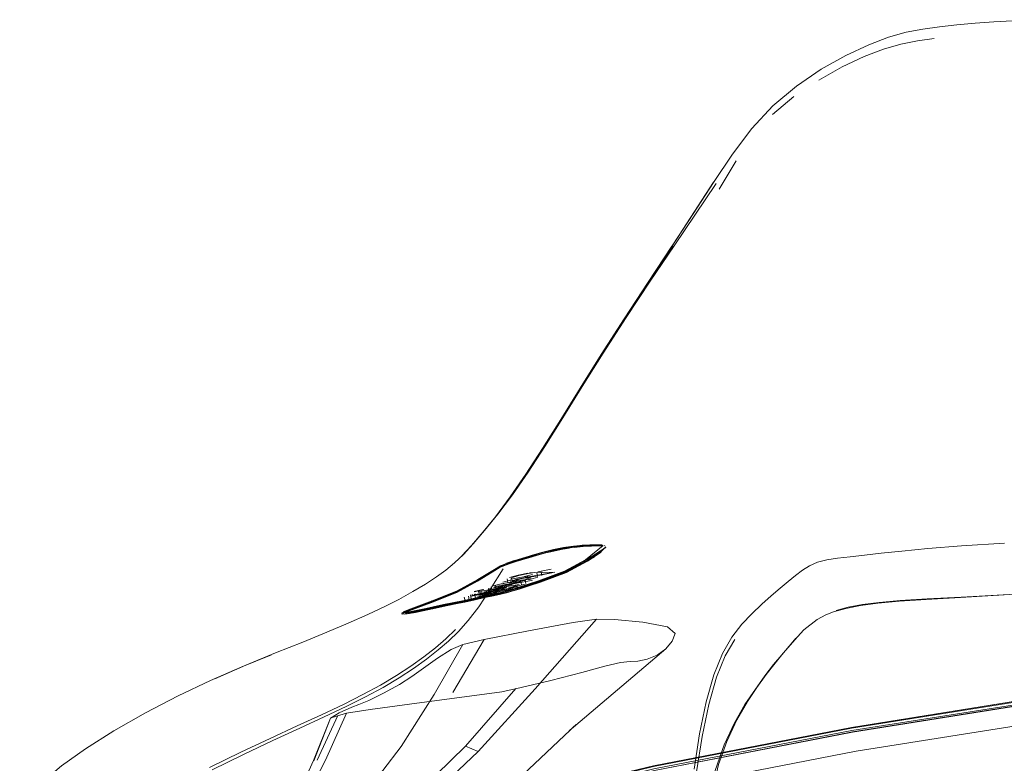
# Model space of a CAD drawing. Units: metres. Extents: x 3.29 to 7.17, y -4.36 to -0.26.
# Drawn here: x 4.42 to 4.55, y -2.61 to -2.51 of the extents above; entities that cross this region are included whole.
import ezdxf

# ---------------------------------------------------------------- set-up
doc = ezdxf.new("R2010")
doc.units = ezdxf.units.M
doc.header["$MEASUREMENT"] = 0

# ---------------------------------------------------------------- blocks, each defined once
blk = doc.blocks.new('d2991694-e7d0-4407-bf5f-818a8dbed71c')
at = {"color": 18, "lineweight": 9, "true_color": 0x000000}
for p, q in [((4.52475, -2.51619), (4.52189, -2.51864)), ((4.51471, -2.5287), (4.517, -2.52488)), ((4.50826, -2.53648), (4.51128, -2.53189)), ((4.49095, -2.57762), (4.49236, -2.57728)), ((4.49381, -2.57715), (4.4945, -2.57703)), ((4.49624, -2.57667), (4.49729, -2.57663)), ((4.49924, -2.57671), (4.49931, -2.57676)), ((4.49938, -2.57705), (4.49936, -2.5771)), ((4.55318, -2.57639), (4.54739, -2.57677)), ((4.48813, -2.57852), (4.48691, -2.57887)), ((4.48594, -2.57913), (4.48605, -2.57909)), ((4.48623, -2.5817), (4.48613, -2.58121)), ((4.48673, -2.58111), (4.48683, -2.5816)), ((4.49022, -2.58089), (4.49012, -2.5804)), ((4.4907, -2.58028), (4.4908, -2.58077)), ((4.48609, -2.58224), (4.48222, -2.58297)), ((4.483, -2.58267), (4.48272, -2.58272)), ((4.48368, -2.58308), (4.48359, -2.58259)), ((4.48406, -2.58276), (4.48397, -2.58227)), ((4.48678, -2.58197), (4.48429, -2.58243)), ((4.48464, -2.58265), (4.48454, -2.58216)), ((4.48753, -2.5823), (4.48454, -2.58285)), ((4.48491, -2.58239), (4.48551, -2.58227)), ((4.48555, -2.58254), (4.48584, -2.58249)), ((4.48655, -2.58197), (4.48629, -2.58203)), ((4.48683, -2.58157), (4.48683, -2.5816)), ((4.48748, -2.58202), (4.48773, -2.58199)), ((4.48794, -2.58149), (4.48804, -2.58198)), ((4.48863, -2.58186), (4.48854, -2.58137)), ((4.48943, -2.58143), (4.48953, -2.5814)), ((4.48045, -2.58416), (4.48034, -2.58367)), ((4.48092, -2.58355), (4.48102, -2.58404)), ((4.48127, -2.58388), (4.48117, -2.58339)), ((4.48133, -2.58383), (4.48128, -2.58386)), ((4.48153, -2.58335), (4.48138, -2.58338)), ((4.48174, -2.58327), (4.48184, -2.58376)), ((4.48184, -2.58327), (4.48176, -2.58328)), ((4.48215, -2.58389), (4.48387, -2.58356)), ((4.48226, -2.58307), (4.48265, -2.58299)), ((4.48232, -2.58345), (4.48618, -2.58273)), ((4.48268, -2.58366), (4.48296, -2.58361)), ((4.48337, -2.58288), (4.48306, -2.58294)), ((4.48401, -2.58295), (4.48415, -2.5829)), ((4.48511, -2.58278), (4.48439, -2.58292)), ((4.48506, -2.5831), (4.48583, -2.58292)), ((4.47314, -2.58526), (4.473, -2.58531)), ((4.47604, -2.58419), (4.4759, -2.58425)), ((4.48035, -2.58412), (4.47755, -2.58469)), ((4.53178, -2.58519), (4.53376, -2.58479)), ((4.5279, -2.58671), (4.52908, -2.58606)), ((4.49817, -2.58666), (4.48989, -2.59604)), ((4.46182, -2.5884), (4.45857, -2.58973)), ((4.4763, -2.59681), (4.48015, -2.59007)), ((4.47674, -2.59191), (4.47485, -2.59323)), ((4.53255, -2.60124), (4.56247, -2.59645)), ((4.46053, -2.60566), (4.46329, -2.59963))]:
    blk.add_line(p, q, dxfattribs=at)
for points in [[(4.56796, -2.50594), (4.5631, -2.50587), (4.55948, -2.50586), (4.55665, -2.5059), (4.55421, -2.50599), (4.55665, -2.5059), (4.55423, -2.50599), (4.55173, -2.50613), (4.54921, -2.50632), (4.54675, -2.50655), (4.54438, -2.50681), (4.54215, -2.50712), (4.53991, -2.50755)], [(4.53178, -2.51066), (4.53487, -2.50923), (4.53753, -2.50822), (4.53991, -2.50755)], [(4.54369, -2.50841), (4.54145, -2.50872), (4.5392, -2.50915), (4.53684, -2.50981), (4.53424, -2.5108)], [(4.53178, -2.51066), (4.52846, -2.51252), (4.52511, -2.5148), (4.52193, -2.51747), (4.5191, -2.52054)], [(4.53424, -2.5108), (4.53129, -2.51221), (4.52815, -2.51401)], [(4.51122, -2.53201), (4.51392, -2.52778), (4.51648, -2.52398), (4.5191, -2.52054)], [(4.50542, -2.54109), (4.50862, -2.53633), (4.51432, -2.52794)], [(4.51128, -2.53189), (4.50824, -2.53657), (4.51394, -2.52775), (4.51122, -2.53201)], [(4.50826, -2.53648), (4.50509, -2.54134), (4.50833, -2.5364), (4.50514, -2.54123), (4.50192, -2.54616)], [(4.50845, -2.53635), (4.50525, -2.54115), (4.50202, -2.54605)], [(4.49362, -2.55951), (4.49623, -2.5553), (4.49907, -2.55078), (4.50219, -2.54598), (4.50542, -2.54109)], [(4.49334, -2.55975), (4.49597, -2.55553), (4.49882, -2.55099), (4.50192, -2.54616)], [(4.49334, -2.55975), (4.49091, -2.56363), (4.48864, -2.56712), (4.48651, -2.57018), (4.48454, -2.57284)], [(4.49362, -2.55951), (4.49121, -2.56337), (4.48897, -2.56683), (4.48684, -2.56987), (4.48487, -2.57249)], [(4.48454, -2.57284), (4.4829, -2.57487), (4.48134, -2.5767), (4.48003, -2.57812)], [(4.48022, -2.57793), (4.48153, -2.57651), (4.48309, -2.5747), (4.48487, -2.57249)], [(4.49941, -2.57693), (4.4969, -2.57872), (4.49409, -2.58022), (4.49057, -2.58155), (4.48751, -2.58253)], [(4.49515, -2.57685), (4.4938, -2.57706), (4.49239, -2.57734), (4.49094, -2.57768), (4.48949, -2.5781), (4.48813, -2.57852)], [(4.4931, -2.57732), (4.49166, -2.57763), (4.4902, -2.57802)], [(4.49094, -2.57762), (4.49237, -2.57728), (4.49378, -2.57701), (4.49511, -2.57679)], [(4.49236, -2.57728), (4.49373, -2.57701), (4.49504, -2.5768)], [(4.49237, -2.57743), (4.49381, -2.57715)], [(4.49449, -2.57707), (4.4931, -2.57732)], [(4.49909, -2.57672), (4.49669, -2.57867), (4.49387, -2.58016)], [(4.49697, -2.57676), (4.49581, -2.57685), (4.4945, -2.57703)], [(4.49511, -2.57679), (4.49634, -2.57666), (4.49741, -2.57661)], [(4.49746, -2.57666), (4.49638, -2.57671), (4.49515, -2.57685)], [(4.499, -2.57681), (4.49794, -2.57678), (4.49639, -2.57684), (4.49516, -2.57697)], [(4.49641, -2.57683), (4.49517, -2.57696), (4.49642, -2.57683)], [(4.4975, -2.57678), (4.49641, -2.57683), (4.4975, -2.57679)], [(4.49836, -2.57674), (4.49697, -2.57676)], [(4.49874, -2.57665), (4.49729, -2.57663)], [(4.49741, -2.57661), (4.49889, -2.57663)], [(4.49746, -2.57666), (4.49896, -2.57669)], [(4.49868, -2.57765), (4.49942, -2.57692)], [(4.49919, -2.57679)], [(4.49931, -2.57676)], [(4.49936, -2.5771)], [(4.49945, -2.57704)], [(4.53654, -2.57777), (4.53931, -2.57747), (4.54285, -2.57713), (4.54739, -2.57677)], [(4.47788, -2.58003), (4.47904, -2.57906), (4.48022, -2.57793)], [(4.4902, -2.57802), (4.48879, -2.57844), (4.48749, -2.57882), (4.48638, -2.57917), (4.48511, -2.5797)], [(4.48522, -2.57945), (4.48693, -2.5788), (4.48814, -2.57845), (4.4895, -2.57804), (4.49094, -2.57762)], [(4.49095, -2.57762), (4.48954, -2.57802), (4.48821, -2.57843), (4.48703, -2.57877), (4.48605, -2.57909)], [(4.48877, -2.5784), (4.48747, -2.57879), (4.48636, -2.57913)], [(4.48877, -2.5784), (4.49018, -2.57798)], [(4.49091, -2.57778), (4.49237, -2.57743)], [(4.4987, -2.57743), (4.49684, -2.57867), (4.49402, -2.58016)], [(4.49404, -2.58032), (4.49554, -2.57959), (4.49683, -2.57888), (4.49788, -2.57823)], [(4.49868, -2.57765), (4.49685, -2.57884), (4.49556, -2.57955), (4.49407, -2.58028)], [(4.49695, -2.57885), (4.49881, -2.57761), (4.49695, -2.57885)], [(4.49865, -2.57769)], [(4.53066, -2.57842), (4.52921, -2.57866), (4.52796, -2.57898), (4.5269, -2.57945), (4.52594, -2.58005)], [(4.53066, -2.57842), (4.53235, -2.57823), (4.5343, -2.57803), (4.53654, -2.57777)], [(4.48522, -2.57945), (4.48418, -2.58008), (4.48219, -2.58132), (4.4794, -2.58282), (4.4759, -2.58425), (4.473, -2.58531)], [(4.48213, -2.58153), (4.47934, -2.58302), (4.47585, -2.58445), (4.47932, -2.58303), (4.48211, -2.58153), (4.4841, -2.58029), (4.48214, -2.58152), (4.48411, -2.5803), (4.48515, -2.57966), (4.48411, -2.5803), (4.48517, -2.57965)], [(4.48535, -2.57941), (4.48431, -2.58004), (4.48233, -2.58127), (4.47953, -2.58277)], [(4.4846, -2.57994), (4.48307, -2.58088), (4.48198, -2.58153), (4.48068, -2.58225)], [(4.48462, -2.57998), (4.48311, -2.58091), (4.48201, -2.58156), (4.48071, -2.58228)], [(4.48088, -2.58682), (4.48229, -2.58498), (4.48385, -2.58267), (4.48559, -2.57988)], [(4.48691, -2.57887), (4.4859, -2.5792), (4.48413, -2.58016)], [(4.48636, -2.57913), (4.48508, -2.57966)], [(4.48517, -2.57965), (4.4869, -2.579)], [(4.49026, -2.58026), (4.49205, -2.57993)], [(4.49262, -2.57978)], [(4.47192, -2.58581), (4.47295, -2.58539), (4.47586, -2.58432), (4.47935, -2.5829), (4.48215, -2.58139), (4.48413, -2.58016)], [(4.47343, -2.58293), (4.47514, -2.58191), (4.47662, -2.58094), (4.47788, -2.58003)], [(4.49387, -2.58016), (4.49009, -2.5816), (4.48704, -2.58258), (4.48558, -2.58302), (4.4841, -2.58341), (4.48227, -2.58379)], [(4.49387, -2.58016), (4.49036, -2.58149), (4.4873, -2.58247), (4.48583, -2.58292)], [(4.48645, -2.58105), (4.4876, -2.58072), (4.48892, -2.58045)], [(4.48645, -2.58105)], [(4.48655, -2.58153), (4.4877, -2.58121), (4.48902, -2.58094)], [(4.48784, -2.58105), (4.48657, -2.58124)], [(4.48673, -2.58108), (4.48772, -2.58075)], [(4.4868, -2.58113)], [(4.48689, -2.58153), (4.48817, -2.58116)], [(4.48923, -2.58097), (4.48728, -2.58132)], [(4.48744, -2.58247), (4.49051, -2.58149), (4.49402, -2.58016)], [(4.48744, -2.58124), (4.48964, -2.58084), (4.48754, -2.58173)], [(4.48754, -2.58105)], [(4.48754, -2.58105)], [(4.48754, -2.58105)], [(4.48877, -2.58053), (4.48772, -2.58075)], [(4.48774, -2.58259), (4.48908, -2.58216), (4.49067, -2.58163), (4.49237, -2.58101), (4.49404, -2.58032)], [(4.49407, -2.58028), (4.49239, -2.58097), (4.49069, -2.58159), (4.4891, -2.58213), (4.48776, -2.58255)], [(4.48784, -2.58105), (4.48891, -2.58084)], [(4.49407, -2.58028), (4.49252, -2.58092), (4.49081, -2.58154), (4.48921, -2.58208), (4.48787, -2.58251)], [(4.48809, -2.58146), (4.48935, -2.58119)], [(4.48954, -2.58063), (4.48848, -2.58088)], [(4.48855, -2.58108)], [(4.48877, -2.58053), (4.48979, -2.58038)], [(4.48895, -2.581), (4.49008, -2.58085)], [(4.48901, -2.58133), (4.49025, -2.58101)], [(4.48902, -2.58094), (4.4923, -2.58034)], [(4.49255, -2.58033), (4.48915, -2.5804)], [(4.48938, -2.58073)], [(4.48951, -2.58089)], [(4.48951, -2.58089)], [(4.48954, -2.58063)], [(4.48995, -2.5805)], [(4.49026, -2.58026)], [(4.49026, -2.58026)], [(4.49036, -2.58075), (4.49215, -2.58042)], [(4.49054, -2.58024)], [(4.4908, -2.58077)], [(4.49239, -2.58097), (4.4942, -2.58022)], [(4.52044, -2.58464), (4.52172, -2.58351), (4.52292, -2.58249), (4.52402, -2.58158), (4.525, -2.58076), (4.52594, -2.58005)], [(4.48214, -2.58152), (4.47933, -2.58304), (4.47582, -2.58446), (4.47291, -2.58553), (4.47191, -2.58593), (4.47291, -2.58553), (4.4719, -2.58595)], [(4.48071, -2.58228), (4.47923, -2.58302), (4.47757, -2.58375), (4.47589, -2.58441), (4.47437, -2.58499), (4.47315, -2.58545)], [(4.47585, -2.58439), (4.47753, -2.58372), (4.47919, -2.583), (4.48068, -2.58225)], [(4.48168, -2.58293), (4.48284, -2.58267)], [(4.48666, -2.58211), (4.48288, -2.58281)], [(4.48298, -2.5833), (4.48676, -2.5826)], [(4.48306, -2.58355), (4.48421, -2.58331), (4.48596, -2.58292), (4.48744, -2.58247)], [(4.48337, -2.58288), (4.48559, -2.58246)], [(4.48353, -2.58282), (4.48598, -2.58236)], [(4.48357, -2.58253), (4.48468, -2.5828)], [(4.48376, -2.58252)], [(4.48607, -2.58234), (4.48394, -2.58324)], [(4.48406, -2.58276), (4.48527, -2.58263)], [(4.48531, -2.58189), (4.48424, -2.58216)], [(4.48426, -2.58337), (4.48524, -2.58316), (4.48751, -2.58253)], [(4.48429, -2.58243)], [(4.48434, -2.58265), (4.48541, -2.58238), (4.4864, -2.58218)], [(4.4844, -2.58226), (4.48559, -2.58206)], [(4.4844, -2.58226)], [(4.48743, -2.58181), (4.48444, -2.58236)], [(4.48444, -2.58236)], [(4.48478, -2.58339), (4.48615, -2.58307), (4.48774, -2.58259)], [(4.48481, -2.5819)], [(4.48484, -2.58256), (4.486, -2.58229)], [(4.48484, -2.58256)], [(4.48487, -2.58215)], [(4.48754, -2.58173), (4.48609, -2.58202), (4.48511, -2.58231)], [(4.48511, -2.58278), (4.48688, -2.58245)], [(4.48519, -2.58266)], [(4.48523, -2.58195), (4.48629, -2.58172)], [(4.48523, -2.58195)], [(4.48531, -2.58189), (4.4863, -2.58169)], [(4.48541, -2.58178)], [(4.48543, -2.58177)], [(4.48661, -2.58184), (4.48545, -2.58205)], [(4.48657, -2.58141), (4.48555, -2.58165)], [(4.48555, -2.58254)], [(4.48559, -2.58246)], [(4.48573, -2.58167)], [(4.486, -2.58236)], [(4.48609, -2.58224)], [(4.48826, -2.58148), (4.48721, -2.58174), (4.48623, -2.58195)], [(4.48787, -2.58251), (4.48626, -2.58299)], [(4.48739, -2.58153), (4.48629, -2.58172)], [(4.4863, -2.58169)], [(4.48632, -2.58163)], [(4.4873, -2.58223), (4.48632, -2.58244)], [(4.48748, -2.58202), (4.48638, -2.58221)], [(4.48638, -2.58218)], [(4.48743, -2.58163), (4.48643, -2.58175)], [(4.48657, -2.58141)], [(4.48661, -2.58184)], [(4.48669, -2.58262)], [(4.48773, -2.58199), (4.48671, -2.58233)], [(4.48678, -2.58197)], [(4.48702, -2.58137)], [(4.48705, -2.58161)], [(4.4871, -2.58241)], [(4.48721, -2.58187)], [(4.48855, -2.58191), (4.4873, -2.58223)], [(4.48731, -2.58236)], [(4.48736, -2.5815), (4.48837, -2.58136)], [(4.48943, -2.58143), (4.48738, -2.58181)], [(4.48743, -2.58163), (4.48849, -2.58144)], [(4.48756, -2.58197)], [(4.48782, -2.58148)], [(4.48782, -2.58148)], [(4.48809, -2.58146)], [(4.48837, -2.58136)], [(4.48854, -2.58137)], [(4.48855, -2.58191)], [(4.48953, -2.5814)], [(4.47343, -2.58293), (4.47151, -2.584), (4.46971, -2.5849)], [(4.47953, -2.58277), (4.47604, -2.58419), (4.47314, -2.58526)], [(4.47646, -2.58509), (4.47839, -2.58469), (4.48023, -2.58432), (4.4813, -2.58409), (4.48265, -2.5838)], [(4.48306, -2.58355), (4.48177, -2.58384), (4.48038, -2.58415), (4.47751, -2.58473)], [(4.47752, -2.58493), (4.47897, -2.58464), (4.48042, -2.58433), (4.47896, -2.58464), (4.48041, -2.58434), (4.48181, -2.58403), (4.48311, -2.58375), (4.48426, -2.5835)], [(4.47789, -2.58473), (4.47905, -2.58449), (4.48021, -2.58425), (4.48139, -2.584), (4.48239, -2.58377)], [(4.48426, -2.58337), (4.4831, -2.58362), (4.4818, -2.58391), (4.4804, -2.58421), (4.47896, -2.58451)], [(4.48506, -2.5831), (4.48298, -2.58354), (4.48171, -2.58382), (4.48035, -2.58412)], [(4.48037, -2.58368)], [(4.48068, -2.58364)], [(4.48215, -2.58389), (4.48107, -2.58409)], [(4.4825, -2.58385), (4.48114, -2.58415)], [(4.48118, -2.58399)], [(4.48118, -2.58399)], [(4.48122, -2.58343)], [(4.48122, -2.58343)], [(4.48124, -2.58345)], [(4.48124, -2.58345)], [(4.48128, -2.58303)], [(4.48128, -2.58303)], [(4.48239, -2.58377), (4.48341, -2.58356), (4.48131, -2.58398)], [(4.48132, -2.58353), (4.48377, -2.58307)], [(4.48132, -2.58392)], [(4.48132, -2.58392)], [(4.48236, -2.58328), (4.48136, -2.5835)], [(4.48137, -2.58352)], [(4.48137, -2.58352)], [(4.48138, -2.58338)], [(4.48139, -2.58329)], [(4.48168, -2.58298)], [(4.48287, -2.58312), (4.48169, -2.58335)], [(4.48272, -2.58272), (4.4817, -2.58297)], [(4.4817, -2.58395), (4.48454, -2.58341), (4.48221, -2.58334)], [(4.48174, -2.58327)], [(4.48179, -2.58384)], [(4.48181, -2.58382)], [(4.48184, -2.58327)], [(4.48185, -2.58377)], [(4.482, -2.58389), (4.48449, -2.58342), (4.4823, -2.58383)], [(4.48202, -2.58364)], [(4.48215, -2.58365), (4.48316, -2.58343)], [(4.48215, -2.58365)], [(4.48226, -2.58307)], [(4.48227, -2.58371), (4.48535, -2.58313)], [(4.48231, -2.58332), (4.48338, -2.5831)], [(4.48236, -2.58292)], [(4.48236, -2.58292)], [(4.48236, -2.58328), (4.48366, -2.58302)], [(4.4825, -2.58305)], [(4.4825, -2.58385), (4.48373, -2.58358)], [(4.48255, -2.58339)], [(4.48255, -2.58339)], [(4.48394, -2.58324), (4.48275, -2.58348)], [(4.48281, -2.58361), (4.48516, -2.58318), (4.48312, -2.58356)], [(4.48497, -2.58271), (4.48287, -2.58312)], [(4.48288, -2.58281)], [(4.48296, -2.58361), (4.48477, -2.58327)], [(4.48535, -2.58313), (4.48302, -2.58307)], [(4.48306, -2.58294)], [(4.48441, -2.58342), (4.48328, -2.58366)], [(4.48353, -2.58282)], [(4.48366, -2.58302), (4.48527, -2.58272), (4.48401, -2.58295)], [(4.48568, -2.58295), (4.48378, -2.58331)], [(4.48386, -2.58301)], [(4.48398, -2.58354)], [(4.48406, -2.58276)], [(4.48433, -2.58346), (4.48568, -2.58316), (4.48682, -2.58284)], [(4.48434, -2.58294)], [(4.48441, -2.58342), (4.48579, -2.58311)], [(4.48444, -2.58343)], [(4.48579, -2.58293)], [(4.48597, -2.58289)], [(4.5426, -2.58398), (4.53898, -2.58423), (4.5361, -2.58449), (4.53376, -2.58479)], [(4.56025, -2.58297), (4.54734, -2.58368), (4.54272, -2.58393), (4.53912, -2.58415)], [(4.5426, -2.58398), (4.54722, -2.58371), (4.5531, -2.58336), (4.54734, -2.58368)], [(4.46182, -2.5884), (4.46471, -2.58717), (4.46733, -2.58601), (4.46971, -2.5849)], [(4.47302, -2.58567), (4.47203, -2.58578), (4.473, -2.58531)], [(4.47314, -2.58526), (4.47211, -2.58567), (4.47314, -2.58561), (4.47493, -2.58526)], [(4.47236, -2.58571), (4.47433, -2.58497), (4.47585, -2.58439)], [(4.47293, -2.58553), (4.47584, -2.58446), (4.47294, -2.58552)], [(4.47751, -2.58473), (4.47611, -2.58504), (4.47484, -2.58531), (4.47382, -2.58552)], [(4.47403, -2.58563), (4.47555, -2.58529)], [(4.47572, -2.5852), (4.47424, -2.58549)], [(4.47427, -2.58563), (4.47543, -2.58538), (4.47679, -2.58509), (4.47897, -2.58464), (4.4775, -2.58493), (4.47608, -2.58524), (4.47482, -2.58551)], [(4.47608, -2.58524), (4.47481, -2.58553), (4.4761, -2.58523), (4.4775, -2.58491), (4.4754, -2.58536)], [(4.47482, -2.58539), (4.4761, -2.58511), (4.47751, -2.5848), (4.47896, -2.58451)], [(4.47755, -2.58469), (4.47617, -2.58499), (4.47493, -2.58526)], [(4.47572, -2.5852), (4.47789, -2.58473)], [(4.47609, -2.58525), (4.47751, -2.58494), (4.47896, -2.58464)], [(4.48043, -2.5843), (4.47823, -2.58475)], [(4.47896, -2.58464), (4.48041, -2.58434), (4.48181, -2.58403), (4.48042, -2.58435), (4.48182, -2.58403)], [(4.48061, -2.5841)], [(4.48112, -2.58404)], [(4.51643, -2.58907), (4.51777, -2.58734), (4.51912, -2.58592), (4.52044, -2.58464)], [(4.52908, -2.58606), (4.5301, -2.58568), (4.53178, -2.58519)], [(4.53912, -2.58415), (4.53629, -2.58438), (4.53403, -2.58466), (4.53211, -2.58504), (4.53047, -2.5855)], [(4.70654, -2.58445), (4.68326, -2.58535), (4.65479, -2.58728), (4.62366, -2.58995), (4.59287, -2.5931), (4.56249, -2.59694), (4.53257, -2.60166)], [(4.47196, -2.58573)], [(4.47298, -2.58587), (4.47197, -2.58599)], [(4.47482, -2.58551), (4.47378, -2.58574), (4.47481, -2.58553), (4.47376, -2.58573), (4.47232, -2.58597)], [(4.47482, -2.58539), (4.47379, -2.5856), (4.47236, -2.58583)], [(4.47236, -2.58571)], [(4.4724, -2.58574)], [(4.47263, -2.58593), (4.47379, -2.58573)], [(4.47403, -2.58563), (4.47272, -2.58587)], [(4.47424, -2.58549), (4.47282, -2.58569)], [(4.47293, -2.58585)], [(4.47293, -2.58585)], [(4.4754, -2.58536), (4.47423, -2.58561)], [(4.47681, -2.5908), (4.47822, -2.5896), (4.47955, -2.58832), (4.48088, -2.58682)], [(4.50776, -2.58769), (4.5044, -2.58706), (4.50058, -2.5867), (4.49817, -2.58666), (4.49503, -2.58711), (4.489, -2.58821), (4.48305, -2.58939)], [(4.50635, -2.59149), (4.50753, -2.59064), (4.50839, -2.58962), (4.50878, -2.58859), (4.50776, -2.58769)], [(4.52613, -2.5881), (4.5279, -2.58671)], [(4.65483, -2.58759), (4.6237, -2.59024), (4.59292, -2.59332), (4.56256, -2.59711), (4.53266, -2.60187)], [(4.47918, -2.58802), (4.47786, -2.5893), (4.47645, -2.59049), (4.47489, -2.59172), (4.47315, -2.59298)], [(4.51132, -2.60686), (4.51207, -2.60209), (4.51295, -2.5978), (4.51399, -2.59413), (4.51516, -2.59128), (4.51643, -2.58907)], [(4.51818, -2.59817), (4.51958, -2.59608), (4.52087, -2.5943), (4.52204, -2.59277), (4.52313, -2.59144), (4.52412, -2.59028), (4.52504, -2.58923)], [(4.52613, -2.5881), (4.52524, -2.58904), (4.52432, -2.59009), (4.52333, -2.59125), (4.52224, -2.59257)], [(4.45857, -2.58973), (4.4549, -2.5912), (4.45091, -2.59284), (4.44671, -2.59467)], [(4.47879, -2.59655), (4.48305, -2.58939), (4.48015, -2.59007), (4.4786, -2.59075), (4.47674, -2.59191)], [(4.50753, -2.59064), (4.49449, -2.60169), (4.49541, -2.60084), (4.48426, -2.61139)], [(4.51681, -2.5894), (4.51553, -2.59161), (4.51435, -2.59447), (4.51331, -2.59814), (4.51242, -2.60245)], [(4.43312, -2.6017), (4.43736, -2.59927), (4.44178, -2.59697), (4.44614, -2.59492), (4.45036, -2.59309), (4.45436, -2.59146)], [(4.47156, -2.59456), (4.4735, -2.59329), (4.47524, -2.59203), (4.47681, -2.5908)], [(4.50374, -2.59231), (4.50502, -2.59204), (4.50635, -2.59149)], [(4.59285, -2.59275), (4.56247, -2.59656), (4.53255, -2.60132), (4.50586, -2.60651), (4.48488, -2.61162), (4.46749, -2.61694), (4.45127, -2.62303)], [(4.45419, -2.60271), (4.45784, -2.60104), (4.46112, -2.59952), (4.46406, -2.59813), (4.46669, -2.59682), (4.46907, -2.59554), (4.47121, -2.59425), (4.47315, -2.59298)], [(4.47485, -2.59323), (4.47326, -2.59438), (4.4716, -2.59547), (4.46948, -2.59662), (4.46747, -2.59759), (4.46615, -2.59815), (4.4652, -2.5985), (4.4635, -2.59925)], [(4.49202, -2.5949), (4.49619, -2.59383), (4.49928, -2.593)], [(4.49928, -2.593), (4.50142, -2.59249), (4.50272, -2.59236), (4.50374, -2.59231)], [(4.5171, -2.60021), (4.51853, -2.59774), (4.51978, -2.59588), (4.52106, -2.5941), (4.52224, -2.59257)], [(4.46147, -2.59983), (4.46441, -2.59844), (4.46704, -2.59712), (4.46942, -2.59584), (4.47156, -2.59456)], [(4.46768, -2.59881), (4.47464, -2.59788), (4.48174, -2.59695), (4.48539, -2.59642), (4.48801, -2.59587), (4.49202, -2.5949)], [(4.59324, -2.59593), (4.56296, -2.59971), (4.53316, -2.60445), (4.50661, -2.60961)], [(4.45575, -2.61903), (4.46146, -2.61569), (4.46689, -2.6103), (4.47182, -2.60379), (4.4763, -2.59681)], [(4.48989, -2.59604), (4.48224, -2.60448), (4.47606, -2.61034), (4.4703, -2.6146), (4.46409, -2.61771), (4.45733, -2.62019)], [(4.48731, -2.59601), (4.4805, -2.60375), (4.48224, -2.60448)], [(4.48488, -2.61146), (4.50586, -2.60643), (4.53255, -2.60124), (4.56247, -2.59645)], [(4.48505, -2.61213), (4.50599, -2.60703), (4.53266, -2.60185), (4.56256, -2.59708)], [(4.51818, -2.59817), (4.51676, -2.60064), (4.51539, -2.60358)], [(4.44299, -2.64135), (4.44807, -2.63118), (4.45326, -2.62146), (4.45795, -2.6128), (4.46162, -2.60563), (4.46445, -2.59933)], [(4.46147, -2.59983), (4.45819, -2.60135), (4.45454, -2.60302)], [(4.4635, -2.59925), (4.46232, -2.6), (4.46005, -2.60572)], [(4.46254, -2.59992), (4.46445, -2.59933), (4.46768, -2.59881)], [(4.46232, -2.6), (4.46003, -2.6057), (4.45695, -2.6125)], [(4.51106, -2.6363), (4.51128, -2.63135), (4.51149, -2.62786), (4.51182, -2.62385), (4.51227, -2.61941), (4.51287, -2.61482), (4.51365, -2.61034), (4.51463, -2.60622), (4.51574, -2.60315), (4.5171, -2.60021)], [(4.42042, -2.61242), (4.4219, -2.61038), (4.42369, -2.60843), (4.42606, -2.60641), (4.42927, -2.60412), (4.43312, -2.6017)], [(4.45131, -2.62325), (4.4675, -2.61736), (4.48488, -2.61203), (4.50588, -2.60683), (4.53257, -2.60166)], [(4.53266, -2.60187), (4.50599, -2.60705), (4.48505, -2.61208), (4.46771, -2.61736)], [(4.51242, -2.60245), (4.51167, -2.60722), (4.51106, -2.61229), (4.5106, -2.61747), (4.51022, -2.62298), (4.5095, -2.63585)], [(4.45419, -2.60271), (4.45023, -2.60456), (4.446, -2.60662)], [(4.44635, -2.60694), (4.45058, -2.60488), (4.45454, -2.60302)], [(4.4805, -2.60375), (4.47459, -2.60957), (4.46889, -2.61378)], [(4.5132, -2.61115), (4.51417, -2.60705), (4.51539, -2.60358)]]:
    blk.add_lwpolyline(points, dxfattribs=at)
for points in [[(4.49383, -2.57719), (4.4924, -2.57747), (4.49382, -2.57718), (4.49517, -2.57696)], [(4.49935, -2.57682)], [(4.49945, -2.57705)], [(4.49093, -2.57781), (4.4924, -2.57747), (4.49095, -2.57781), (4.48949, -2.57823), (4.48811, -2.57865), (4.48688, -2.579), (4.48588, -2.57933), (4.48689, -2.57901), (4.48812, -2.57865), (4.48948, -2.57822)], [(4.49061, -2.58167), (4.49413, -2.58034), (4.49695, -2.57885), (4.49413, -2.58035), (4.49062, -2.58168), (4.48755, -2.58266)], [(4.48528, -2.58329), (4.48429, -2.5835), (4.48527, -2.58328), (4.48754, -2.58265), (4.48606, -2.5831)], [(4.48313, -2.58375), (4.48429, -2.5835), (4.48313, -2.58374), (4.48182, -2.58403)]]:
    blk.add_lwpolyline(points, close=True, dxfattribs=at)
blk = doc.blocks.new('f3b840ac-c14c-49de-a9e0-748309a59975')
blk.add_blockref('d2991694-e7d0-4407-bf5f-818a8dbed71c', (0, 0))

msp = doc.modelspace()

# ---------------------------------------------------------------- block references
msp.add_blockref('f3b840ac-c14c-49de-a9e0-748309a59975', (0, 0))

doc.saveas('drawing.dxf')
